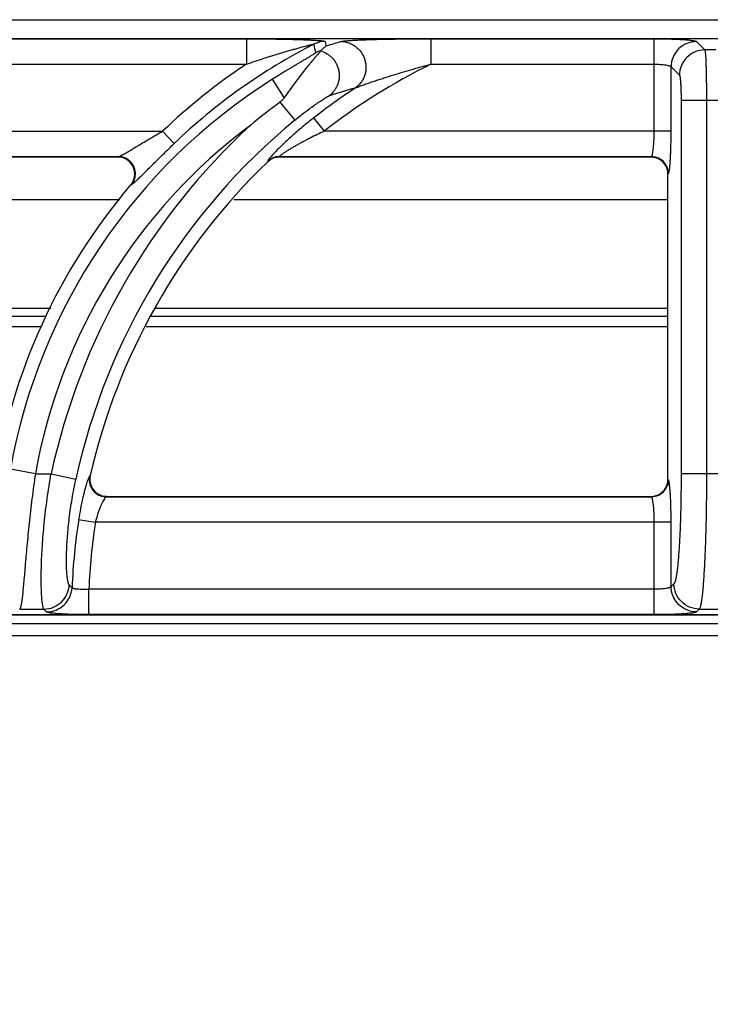
# Model space of a CAD drawing. Units: millimetres. Extents: x -34 to 48, y -104 to 73.
# Drawn here: x 12 to 20, y 62 to 73 of the extents above; entities that cross this region are included whole.
import ezdxf

# ---------------------------------------------------------------- set-up
doc = ezdxf.new("R2010")
doc.units = ezdxf.units.MM
doc.layers.add('GRC-700 SERİ PİŞİRME', color=7, linetype='Continuous')

msp = doc.modelspace()

# ---------------------------------------------------------------- linework, layer by layer
at = {"layer": 'GRC-700 SERİ PİŞİRME', "color": 252}
for p, q in [((0.3, 72.999), (39.7, 72.999)), ((0.3, 72.999), (39.7, 72.999)), ((9.704, 72.995), (14.527, 72.995)), ((14.527, 72.995), (14.527, 72.696)), ((15.457, 72.962), (15.47, 72.909)), ((16.704, 72.995), (16.704, 72.696)), ((16.704, 72.995), (19.338, 72.995)), ((19.338, 71.904), (19.338, 72.995)), ((19.837, 72.962), (19.935, 72.864)), ((20.065, 72.864), (19.935, 72.864)), ((9.704, 72.696), (14.527, 72.696)), ((16.704, 72.696), (19.338, 72.696)), ((19.537, 71.904), (19.537, 72.663)), ((19.537, 72.663), (19.636, 72.565)), ((14.974, 72.301), (14.837, 72.519)), ((14.923, 72.247), (15.098, 72.035)), ((19.655, 72.266), (19.655, 67.867)), ((20.345, 72.266), (19.655, 72.266)), ((19.955, 72.266), (19.955, 67.867)), ((15.32, 72.061), (15.443, 71.904)), ((8.443, 71.904), (13.537, 71.904)), ((13.675, 71.76), (13.537, 71.904)), ((19.537, 71.904), (15.443, 71.904)), ((7.917, 71.605), (13.021, 71.605)), ((13.01, 71.6), (7.919, 71.6)), ((13.01, 71.6), (13.021, 71.605)), ((14.779, 71.549), (14.78, 71.544)), ((14.917, 71.605), (19.305, 71.605)), ((14.917, 71.605), (14.919, 71.6)), ((19.3, 71.6), (14.919, 71.6)), ((19.3, 71.6), (19.305, 71.605)), ((19.5, 71.4), (19.505, 71.405)), ((19.5, 67.799), (19.5, 71.4)), ((13.162, 71.271), (13.172, 71.276)), ((7.38, 71.1), (13.035, 71.1)), ((14.38, 71.1), (19.5, 71.1)), ((6.448, 69.82), (12.219, 69.82)), ((13.448, 69.82), (19.5, 69.82)), ((12.165, 69.72), (6.401, 69.72)), ((19.5, 69.72), (13.401, 69.72)), ((6.346, 69.604), (12.106, 69.604)), ((13.346, 69.604), (19.5, 69.604)), ((12.038, 67.867), (11.743, 67.919)), ((12.038, 67.867), (12.224, 67.867)), ((12.224, 67.867), (12.517, 67.803)), ((12.685, 67.844), (12.679, 67.839)), ((19.505, 67.794), (19.5, 67.799)), ((20.345, 67.867), (19.655, 67.867)), ((12.879, 67.6), (12.873, 67.595)), ((12.873, 67.595), (19.305, 67.595)), ((12.879, 67.6), (19.3, 67.6)), ((19.305, 67.595), (19.3, 67.6)), ((12.548, 67.326), (12.745, 67.296)), ((19.537, 67.296), (12.745, 67.296)), ((19.338, 66.205), (19.338, 67.296)), ((19.537, 66.537), (19.537, 67.296)), ((19.571, 66.57), (19.537, 66.537)), ((12.668, 66.205), (12.668, 66.504)), ((19.338, 66.504), (12.668, 66.504)), ((39.7, 66.201), (0.3, 66.201)), ((39.7, 66.2), (0.3, 66.2)), ((11.853, 66.271), (12.139, 66.271)), ((19.338, 66.205), (12.668, 66.205)), ((19.87, 66.271), (19.837, 66.237)), ((19.87, 66.271), (20.13, 66.271)), ((0.12, 66.1), (39.88, 66.1)), ((0.259, 65.961), (39.741, 65.961))]:
    msp.add_line(p, q, dxfattribs=at)
at = {"layer": 'GRC-700 SERİ PİŞİRME'}
msp.add_lwpolyline([(0, 0), (0, 0.215), (0, 2.184), (0, 2.293), (0, 66.059), (0, 66.1), (0, 72.961, -0.414214), (0.259, 73.22), (39.741, 73.22, -0.414214), (40, 72.961), (40, 66.1)], format="xyb", dxfattribs=at)
at = {"layer": 'GRC-700 SERİ PİŞİRME', "color": 252}
for centre, radius, start, end in [((18.502, 66.713), 6.984, 117.106, 133.7234), ((15.457, 72.662), 0.301, 90.0674, 117.0386), ((20.49, 56.809), 16.864, 106.6951, 107.3185), ((15.481, 72.563), 0.301, 104.5181, 117.2414), ((18.502, 66.713), 7.183, 123.6042, 133.7234), ((19.903, 66.2), 7.241, 116.2224, 128.0223), ((18.502, 66.713), 6.866, 122.2647, 169.881), ((19.903, 66.2), 7.44, 123.3767, 128.0223), ((20.269, 56.921), 16.122, 106.0579, 107.1935), ((19.156, 66.46), 7.169, 126.181, 129.6835), ((18.502, 66.713), 6.566, 126.6999, 169.881), ((19.903, 66.2), 7.858, 132.6638, 167.7527), ((19.903, 66.2), 7.558, 129.4704, 167.7527), ((19.903, 66.2), 7.403, 133.7851, 167.1707), ((13.01, 71.399), 0.201, 87.2727, 90.0058), ((13.01, 71.397), 0.203, 68.7945, 87.2947), ((14.917, 71.404), 0.201, 119.1556, 133.6396), ((14.919, 71.4), 0.2, 119.3626, 133.756), ((14.917, 71.405), 0.2, 104.6184, 119.1508), ((14.918, 71.401), 0.199, 104.5135, 119.3562), ((14.917, 71.404), 0.201, 90.1385, 104.6048), ((14.919, 71.4), 0.2, 90.0143, 104.495), ((19.3, 71.399), 0.2, 73.4932, 89.9767), ((19.301, 71.401), 0.199, 18.0644, 73.5065), ((19.304, 71.404), 0.201, 22.676, 67.3243), ((19.299, 71.4), 0.201, 0.0308, 18.0576), ((13.007, 71.403), 0.204, 319.5621, 340.8486), ((18.502, 66.713), 7.021, 139.5211, 171.3468), ((12.881, 67.799), 0.201, 167.2155, 186.9411), ((19.3, 67.799), 0.2, 343.4932, 359.9767), ((12.875, 67.796), 0.201, 193.1583, 244.0647), ((12.879, 67.799), 0.199, 186.984, 249.4269), ((19.301, 67.799), 0.199, 288.0642, 343.5065), ((19.304, 67.796), 0.201, 292.6758, 337.3242), ((12.879, 67.801), 0.201, 249.4743, 268.4877), ((12.879, 67.797), 0.198, 268.4996, 269.9982), ((19.3, 67.8), 0.201, 270.0308, 288.0574), ((19.903, 66.2), 7.44, 171.296, 177.5063), ((19.903, 66.2), 7.241, 171.296, 177.592), ((27.427, 81.419), 21.109, 224.7579, 224.8805), ((28.391, 81.767), 22.456, 223.6357, 223.7531)]:
    msp.add_arc(centre, radius, start, end, dxfattribs=at)
for points, knots in [([(14.527, 72.995), (14.573, 72.995), (14.666, 72.995), (14.782, 72.994), (14.874, 72.992), (14.942, 72.991), (15.009, 72.99), (15.076, 72.988), (15.14, 72.986), (15.203, 72.984), (15.253, 72.982), (15.292, 72.98), (15.32, 72.979), (15.346, 72.977), (15.371, 72.976), (15.394, 72.974), (15.414, 72.972), (15.428, 72.97), (15.438, 72.968), (15.444, 72.967), (15.449, 72.966), (15.453, 72.965), (15.455, 72.964), (15.456, 72.964), (15.457, 72.963), (15.457, 72.962)], [0, 0, 0, 0, 0.1502, 0.299324, 0.373137, 0.446233, 0.51841, 0.589408, 0.658882, 0.726343, 0.791062, 0.82206, 0.851907, 0.880338, 0.90703, 0.931546, 0.95335, 0.971766, 0.979475, 0.986057, 0.991422, 0.995509, 0.997072, 0.998323, 1, 1, 1, 1]), ([(14.527, 72.696), (14.561, 72.707), (14.63, 72.73), (14.717, 72.759), (14.787, 72.781), (14.839, 72.797), (14.891, 72.813), (14.942, 72.829), (14.994, 72.844), (15.037, 72.857), (15.072, 72.867), (15.097, 72.874), (15.123, 72.881), (15.148, 72.888), (15.174, 72.895), (15.199, 72.902), (15.219, 72.907), (15.236, 72.911), (15.248, 72.915), (15.26, 72.917), (15.271, 72.92), (15.283, 72.923), (15.293, 72.925), (15.302, 72.927), (15.308, 72.928), (15.312, 72.929), (15.315, 72.93), (15.317, 72.93), (15.318, 72.93), (15.319, 72.93), (15.32, 72.93), (15.32, 72.93), (15.32, 72.93)], [0, 0, 0, 0, 0.132219, 0.264278, 0.330197, 0.396013, 0.461698, 0.527215, 0.592515, 0.657528, 0.689895, 0.722144, 0.754247, 0.786172, 0.817861, 0.849241, 0.880183, 0.895436, 0.910494, 0.925281, 0.939719, 0.953686, 0.966966, 0.97926, 0.984781, 0.989692, 0.99385, 0.995594, 0.997076, 0.998271, 0.999156, 1, 1, 1, 1]), ([(15.47, 72.909), (15.464, 72.905), (15.45, 72.895), (15.429, 72.877), (15.413, 72.862), (15.405, 72.854)], [0, 0, 0, 0, 0.238522, 0.610025, 1, 1, 1, 1]), ([(15.645, 72.962), (15.647, 72.963), (15.65, 72.964), (15.659, 72.966), (15.673, 72.968), (15.692, 72.97), (15.714, 72.972), (15.738, 72.974), (15.775, 72.977), (15.825, 72.98), (15.889, 72.982), (15.956, 72.985), (16.026, 72.987), (16.098, 72.989), (16.172, 72.99), (16.271, 72.992), (16.398, 72.994), (16.55, 72.995), (16.652, 72.995), (16.704, 72.995)], [0, 0, 0, 0, 0.00484, 0.010738, 0.025454, 0.043609, 0.064693, 0.088207, 0.113739, 0.16957, 0.230123, 0.294017, 0.360331, 0.428419, 0.497814, 0.568187, 0.710896, 0.855135, 1, 1, 1, 1]), ([(15.645, 72.962), (15.676, 72.962), (15.723, 72.953), (15.78, 72.928), (15.819, 72.902), (15.855, 72.87), (15.884, 72.833), (15.908, 72.792), (15.925, 72.747), (15.936, 72.7), (15.938, 72.653), (15.934, 72.605), (15.922, 72.559), (15.903, 72.516), (15.87, 72.464), (15.835, 72.431), (15.81, 72.413)], [0, 0, 0, 0, 0.123194, 0.185445, 0.247913, 0.310639, 0.37362, 0.436767, 0.500001, 0.563234, 0.626381, 0.689363, 0.752088, 0.814555, 0.876808, 1, 1, 1, 1]), ([(19.338, 72.995), (19.369, 72.995), (19.43, 72.995), (19.519, 72.993), (19.59, 72.99), (19.643, 72.988), (19.678, 72.986), (19.711, 72.983), (19.74, 72.981), (19.766, 72.978), (19.788, 72.975), (19.806, 72.972), (19.819, 72.97), (19.827, 72.967), (19.831, 72.966), (19.834, 72.964), (19.836, 72.963), (19.837, 72.962)], [0, 0, 0, 0, 0.186121, 0.365821, 0.532557, 0.609286, 0.680682, 0.746103, 0.805016, 0.856915, 0.901381, 0.938082, 0.966739, 0.978021, 0.987285, 0.994572, 1, 1, 1, 1]), ([(19.837, 72.962), (19.798, 72.962), (19.719, 72.946), (19.62, 72.88), (19.554, 72.78), (19.538, 72.702), (19.537, 72.663)], [0, 0, 0, 0, 0.249837, 0.5, 0.750163, 1, 1, 1, 1]), ([(15.343, 72.831), (15.343, 72.83), (15.343, 72.829), (15.342, 72.828), (15.34, 72.826), (15.337, 72.824), (15.334, 72.822), (15.328, 72.818), (15.32, 72.812), (15.309, 72.805), (15.296, 72.797), (15.282, 72.788), (15.267, 72.78), (15.252, 72.77), (15.23, 72.757), (15.202, 72.741), (15.168, 72.72), (15.133, 72.699), (15.097, 72.678), (15.06, 72.656), (15.023, 72.634), (14.974, 72.604), (14.912, 72.565), (14.862, 72.534), (14.837, 72.519)], [0, 0, 0, 0, 0.001725, 0.004727, 0.009102, 0.014804, 0.021755, 0.02987, 0.049199, 0.071982, 0.097395, 0.124769, 0.153768, 0.184099, 0.215466, 0.28057, 0.348127, 0.417405, 0.487998, 0.559583, 0.631938, 0.704883, 0.852015, 1, 1, 1, 1]), ([(15.404, 72.853), (15.403, 72.852), (15.401, 72.848), (15.397, 72.843), (15.392, 72.837), (15.382, 72.826), (15.367, 72.809), (15.347, 72.786), (15.324, 72.759), (15.298, 72.728), (15.27, 72.694), (15.241, 72.658), (15.21, 72.619), (15.166, 72.563), (15.11, 72.489), (15.042, 72.397), (14.997, 72.333), (14.974, 72.301)], [0, 0, 0, 0, 0.006771, 0.016244, 0.028327, 0.042886, 0.078853, 0.123077, 0.174443, 0.232034, 0.294975, 0.362494, 0.433927, 0.508668, 0.666014, 0.830856, 1, 1, 1, 1]), ([(15.405, 72.854), (15.405, 72.854), (15.405, 72.854), (15.404, 72.853), (15.404, 72.853)], [0, 0, 0, 0, 0.259684, 1, 1, 1, 1]), ([(15.404, 72.853), (15.431, 72.845), (15.469, 72.828), (15.514, 72.795), (15.544, 72.766), (15.57, 72.733), (15.591, 72.697), (15.607, 72.658), (15.618, 72.617), (15.623, 72.575), (15.622, 72.533), (15.615, 72.492), (15.603, 72.452), (15.585, 72.414), (15.555, 72.368), (15.526, 72.338), (15.504, 72.322)], [0, 0, 0, 0, 0.124012, 0.186554, 0.249242, 0.312088, 0.375074, 0.438124, 0.501178, 0.564175, 0.627062, 0.689788, 0.752299, 0.814602, 0.876739, 1, 1, 1, 1]), ([(19.935, 72.864), (19.896, 72.864), (19.818, 72.848), (19.719, 72.781), (19.652, 72.682), (19.636, 72.604), (19.636, 72.565)], [0, 0, 0, 0, 0.249837, 0.5, 0.750163, 1, 1, 1, 1]), ([(19.935, 72.864), (19.935, 72.863), (19.936, 72.861), (19.937, 72.857), (19.938, 72.852), (19.939, 72.845), (19.94, 72.838), (19.941, 72.825), (19.943, 72.805), (19.945, 72.779), (19.946, 72.748), (19.948, 72.713), (19.949, 72.674), (19.95, 72.631), (19.952, 72.568), (19.953, 72.483), (19.954, 72.376), (19.955, 72.303), (19.955, 72.266)], [0, 0, 0, 0, 0.004664, 0.011427, 0.020313, 0.031318, 0.044428, 0.059626, 0.096167, 0.140606, 0.192576, 0.251643, 0.31726, 0.388866, 0.465826, 0.633033, 0.813271, 1, 1, 1, 1]), ([(15.81, 72.413), (15.812, 72.414), (15.818, 72.417), (15.831, 72.423), (15.85, 72.43), (15.874, 72.439), (15.899, 72.448), (15.926, 72.458), (15.962, 72.471), (16.008, 72.486), (16.064, 72.505), (16.121, 72.524), (16.178, 72.542), (16.255, 72.566), (16.352, 72.596), (16.469, 72.63), (16.586, 72.664), (16.664, 72.685), (16.704, 72.696)], [0, 0, 0, 0, 0.009151, 0.020254, 0.045665, 0.073377, 0.102459, 0.132428, 0.162969, 0.225156, 0.288307, 0.352062, 0.416215, 0.480644, 0.610041, 0.739859, 0.869888, 1, 1, 1, 1]), ([(19.338, 72.696), (19.35, 72.696), (19.375, 72.695), (19.411, 72.693), (19.444, 72.691), (19.473, 72.687), (19.495, 72.683), (19.509, 72.679), (19.518, 72.676), (19.526, 72.673), (19.531, 72.67), (19.535, 72.667), (19.537, 72.664), (19.537, 72.663)], [0, 0, 0, 0, 0.182744, 0.359125, 0.522757, 0.668298, 0.791086, 0.842844, 0.88776, 0.925703, 0.956706, 0.981139, 1, 1, 1, 1]), ([(19.636, 72.565), (19.636, 72.564), (19.637, 72.563), (19.638, 72.56), (19.64, 72.555), (19.642, 72.546), (19.644, 72.536), (19.645, 72.522), (19.647, 72.507), (19.648, 72.489), (19.65, 72.462), (19.652, 72.424), (19.654, 72.374), (19.655, 72.321), (19.655, 72.284), (19.655, 72.266)], [0, 0, 0, 0, 0.005429, 0.012717, 0.033252, 0.061914, 0.09863, 0.143119, 0.195044, 0.253993, 0.319438, 0.467545, 0.634208, 0.813864, 1, 1, 1, 1]), ([(14.974, 72.301), (14.971, 72.296), (14.956, 72.276), (14.938, 72.258), (14.923, 72.247)], [0, 0, 0, 0, 0.250196, 1, 1, 1, 1]), ([(15.098, 72.035), (15.118, 72.051), (15.157, 72.082), (15.216, 72.128), (15.274, 72.172), (15.322, 72.207), (15.36, 72.233), (15.386, 72.251), (15.412, 72.268), (15.436, 72.284), (15.457, 72.297), (15.474, 72.307), (15.485, 72.313), (15.492, 72.317), (15.498, 72.32), (15.502, 72.321), (15.504, 72.322)], [0, 0, 0, 0, 0.152758, 0.303741, 0.451189, 0.592965, 0.660831, 0.726012, 0.787807, 0.845282, 0.897166, 0.941755, 0.960646, 0.976862, 0.990079, 1, 1, 1, 1]), ([(15.32, 72.061), (15.276, 72.027), (15.189, 71.957), (15.066, 71.851), (14.97, 71.762), (14.901, 71.694), (14.869, 71.661), (14.854, 71.645)], [0, 0, 0, 0, 0.268872, 0.532525, 0.782045, 0.896594, 1, 1, 1, 1]), ([(13.048, 71.617), (13.055, 71.621), (13.071, 71.629), (13.104, 71.648), (13.15, 71.675), (13.209, 71.71), (13.272, 71.748), (13.336, 71.786), (13.425, 71.839), (13.492, 71.878), (13.537, 71.904)], [0, 0, 0, 0, 0.042304, 0.09127, 0.202618, 0.325367, 0.454837, 0.588407, 0.724458, 1, 1, 1, 1]), ([(15.443, 71.904), (15.416, 71.891), (15.361, 71.865), (15.294, 71.832), (15.241, 71.804), (15.202, 71.784), (15.163, 71.763), (15.125, 71.742), (15.088, 71.721), (15.052, 71.7), (15.018, 71.679), (14.991, 71.662), (14.972, 71.649), (14.958, 71.64), (14.946, 71.632), (14.937, 71.625), (14.931, 71.62), (14.927, 71.617), (14.923, 71.614), (14.921, 71.612), (14.918, 71.609), (14.917, 71.608), (14.917, 71.607), (14.916, 71.606), (14.916, 71.605), (14.917, 71.605)], [0, 0, 0, 0, 0.148762, 0.297005, 0.370674, 0.443861, 0.516386, 0.587955, 0.658223, 0.726594, 0.792281, 0.853913, 0.882626, 0.909431, 0.933896, 0.95546, 0.964923, 0.973383, 0.980751, 0.986955, 0.991953, 0.995725, 0.997162, 0.99832, 1, 1, 1, 1]), ([(19.314, 71.619), (19.315, 71.621), (19.317, 71.627), (19.32, 71.641), (19.324, 71.663), (19.328, 71.693), (19.332, 71.729), (19.334, 71.768), (19.337, 71.827), (19.338, 71.873), (19.338, 71.904)], [0, 0, 0, 0, 0.029549, 0.06473, 0.151452, 0.258548, 0.383674, 0.523872, 0.675848, 1, 1, 1, 1]), ([(19.521, 71.479), (19.522, 71.491), (19.525, 71.518), (19.528, 71.56), (19.531, 71.609), (19.534, 71.682), (19.537, 71.781), (19.537, 71.862), (19.537, 71.904)], [0, 0, 0, 0, 0.086691, 0.187964, 0.302277, 0.427778, 0.704382, 1, 1, 1, 1]), ([(13.248, 71.339), (13.261, 71.353), (13.291, 71.381), (13.337, 71.427), (13.388, 71.478), (13.461, 71.551), (13.557, 71.645), (13.635, 71.721), (13.675, 71.76)], [0, 0, 0, 0, 0.096218, 0.205908, 0.325737, 0.453035, 0.721948, 1, 1, 1, 1]), ([(14.854, 71.645), (14.847, 71.638), (14.833, 71.623), (14.819, 71.607), (14.813, 71.6)], [0, 0, 0, 0, 0.53193, 1, 1, 1, 1]), ([(13.021, 71.605), (13.022, 71.605), (13.026, 71.607), (13.036, 71.611), (13.043, 71.614), (13.048, 71.617)], [0, 0, 0, 0, 0.179032, 0.408897, 1, 1, 1, 1]), ([(13.094, 71.59), (13.082, 71.595), (13.058, 71.602), (13.033, 71.605), (13.021, 71.605)], [0, 0, 0, 0, 0.501517, 1, 1, 1, 1]), ([(13.199, 71.336), (13.203, 71.348), (13.209, 71.373), (13.212, 71.424), (13.196, 71.487), (13.158, 71.539), (13.118, 71.57), (13.095, 71.581), (13.083, 71.586)], [0, 0, 0, 0, 0.12534, 0.250579, 0.499998, 0.749419, 0.87466, 1, 1, 1, 1]), ([(13.208, 71.341), (13.212, 71.353), (13.218, 71.377), (13.219, 71.415), (13.214, 71.452), (13.201, 71.488), (13.182, 71.521), (13.157, 71.55), (13.128, 71.573), (13.105, 71.585), (13.094, 71.59)], [0, 0, 0, 0, 0.124696, 0.249579, 0.37472, 0.5, 0.62528, 0.750421, 0.875304, 1, 1, 1, 1]), ([(14.813, 71.6), (14.808, 71.594), (14.8, 71.585), (14.792, 71.574), (14.786, 71.567), (14.783, 71.561), (14.78, 71.556), (14.779, 71.553), (14.778, 71.551), (14.778, 71.55), (14.779, 71.549)], [0, 0, 0, 0, 0.395169, 0.559216, 0.69879, 0.812594, 0.90014, 0.961654, 0.983319, 1, 1, 1, 1]), ([(19.305, 71.605), (19.306, 71.605), (19.308, 71.607), (19.31, 71.61), (19.312, 71.614), (19.313, 71.617), (19.314, 71.619)], [0, 0, 0, 0, 0.170415, 0.390129, 0.665709, 1, 1, 1, 1]), ([(19.382, 71.589), (19.37, 71.594), (19.344, 71.602), (19.318, 71.605), (19.305, 71.605)], [0, 0, 0, 0, 0.501186, 1, 1, 1, 1]), ([(19.505, 71.405), (19.505, 71.418), (19.502, 71.444), (19.495, 71.469), (19.489, 71.481)], [0, 0, 0, 0, 0.498814, 1, 1, 1, 1]), ([(19.505, 71.405), (19.506, 71.406), (19.507, 71.409), (19.509, 71.414), (19.511, 71.42), (19.513, 71.425), (19.513, 71.428)], [0, 0, 0, 0, 0.149958, 0.364634, 0.647651, 1, 1, 1, 1]), ([(19.513, 71.428), (19.515, 71.436), (19.518, 71.452), (19.52, 71.469), (19.521, 71.479)], [0, 0, 0, 0, 0.43631, 1, 1, 1, 1]), ([(13.172, 71.276), (13.18, 71.285), (13.194, 71.306), (13.205, 71.329), (13.208, 71.341)], [0, 0, 0, 0, 0.498483, 1, 1, 1, 1]), ([(13.172, 71.276), (13.174, 71.276), (13.178, 71.279), (13.184, 71.283), (13.191, 71.288), (13.196, 71.293), (13.199, 71.295)], [0, 0, 0, 0, 0.167128, 0.390612, 0.668961, 1, 1, 1, 1]), ([(13.199, 71.295), (13.207, 71.301), (13.223, 71.316), (13.239, 71.331), (13.248, 71.339)], [0, 0, 0, 0, 0.448559, 1, 1, 1, 1]), ([(12.038, 67.867), (12.024, 67.768), (11.997, 67.573), (11.97, 67.333), (11.951, 67.148), (11.938, 67.018), (11.927, 66.895), (11.917, 66.78), (11.908, 66.676), (11.9, 66.581), (11.892, 66.498), (11.885, 66.427), (11.878, 66.376), (11.873, 66.342), (11.869, 66.321), (11.865, 66.303), (11.861, 66.289), (11.858, 66.28), (11.855, 66.274), (11.854, 66.272), (11.853, 66.271)], [0, 0, 0, 0, 0.186191, 0.366012, 0.451512, 0.533088, 0.610013, 0.681587, 0.747189, 0.806229, 0.858208, 0.902678, 0.93928, 0.954545, 0.967745, 0.978871, 0.987926, 0.994937, 0.997702, 1, 1, 1, 1]), ([(12.139, 66.271), (12.138, 66.272), (12.137, 66.274), (12.134, 66.28), (12.131, 66.289), (12.127, 66.303), (12.124, 66.321), (12.12, 66.342), (12.116, 66.376), (12.112, 66.427), (12.109, 66.498), (12.107, 66.581), (12.107, 66.676), (12.109, 66.781), (12.113, 66.896), (12.12, 67.019), (12.13, 67.149), (12.147, 67.334), (12.176, 67.575), (12.207, 67.768), (12.224, 67.867)], [0, 0, 0, 0, 0.002279, 0.005023, 0.011988, 0.020994, 0.032068, 0.045217, 0.06043, 0.09693, 0.141306, 0.193212, 0.252201, 0.317783, 0.389367, 0.466333, 0.547979, 0.633568, 0.813603, 1, 1, 1, 1]), ([(12.438, 66.556), (12.436, 66.557), (12.433, 66.562), (12.43, 66.57), (12.426, 66.58), (12.423, 66.594), (12.42, 66.609), (12.415, 66.636), (12.411, 66.675), (12.407, 66.729), (12.405, 66.793), (12.405, 66.866), (12.406, 66.947), (12.41, 67.037), (12.419, 67.169), (12.437, 67.348), (12.47, 67.572), (12.5, 67.725), (12.517, 67.803)], [0, 0, 0, 0, 0.005263, 0.012279, 0.021184, 0.032039, 0.044869, 0.059682, 0.095205, 0.138474, 0.189264, 0.247244, 0.31204, 0.383141, 0.459994, 0.628176, 0.810529, 1, 1, 1, 1]), ([(12.665, 67.815), (12.662, 67.808), (12.655, 67.791), (12.649, 67.773), (12.646, 67.763)], [0, 0, 0, 0, 0.439928, 1, 1, 1, 1]), ([(12.679, 67.839), (12.677, 67.838), (12.675, 67.835), (12.672, 67.83), (12.669, 67.823), (12.666, 67.818), (12.665, 67.815)], [0, 0, 0, 0, 0.154986, 0.372534, 0.654247, 1, 1, 1, 1]), ([(12.679, 67.839), (12.675, 67.824), (12.672, 67.794), (12.676, 67.765), (12.679, 67.75)], [0, 0, 0, 0, 0.498424, 1, 1, 1, 1]), ([(19.655, 67.867), (19.655, 67.786), (19.654, 67.627), (19.65, 67.395), (19.643, 67.211), (19.637, 67.075), (19.631, 66.982), (19.625, 66.897), (19.619, 66.821), (19.612, 66.754), (19.604, 66.696), (19.598, 66.655), (19.592, 66.627), (19.588, 66.61), (19.584, 66.596), (19.58, 66.585), (19.576, 66.576), (19.572, 66.572), (19.571, 66.57)], [0, 0, 0, 0, 0.186169, 0.365825, 0.532586, 0.609327, 0.680716, 0.746151, 0.805059, 0.856958, 0.901416, 0.938095, 0.95344, 0.966753, 0.978031, 0.987289, 0.994572, 1, 1, 1, 1]), ([(19.955, 67.867), (19.955, 67.767), (19.954, 67.572), (19.95, 67.33), (19.945, 67.145), (19.941, 67.015), (19.936, 66.892), (19.93, 66.778), (19.924, 66.674), (19.918, 66.58), (19.911, 66.497), (19.904, 66.427), (19.897, 66.376), (19.891, 66.341), (19.887, 66.32), (19.883, 66.303), (19.879, 66.289), (19.875, 66.28), (19.872, 66.274), (19.871, 66.272), (19.87, 66.271)], [0, 0, 0, 0, 0.186433, 0.366346, 0.451827, 0.533351, 0.610199, 0.681682, 0.747194, 0.806153, 0.858071, 0.902506, 0.939105, 0.954381, 0.967601, 0.978753, 0.987842, 0.994894, 0.997681, 1, 1, 1, 1]), ([(12.646, 67.763), (12.641, 67.751), (12.633, 67.723), (12.621, 67.679), (12.608, 67.629), (12.59, 67.554), (12.569, 67.452), (12.555, 67.369), (12.548, 67.326)], [0, 0, 0, 0, 0.089298, 0.192579, 0.30804, 0.433766, 0.708332, 1, 1, 1, 1]), ([(19.505, 67.794), (19.505, 67.781), (19.502, 67.755), (19.495, 67.73), (19.489, 67.718)], [0, 0, 0, 0, 0.498814, 1, 1, 1, 1]), ([(19.522, 67.71), (19.521, 67.721), (19.519, 67.737), (19.516, 67.756), (19.514, 67.768), (19.512, 67.777), (19.51, 67.785), (19.508, 67.79), (19.506, 67.793), (19.505, 67.794), (19.505, 67.794)], [0, 0, 0, 0, 0.383293, 0.542623, 0.679566, 0.793638, 0.884736, 0.953106, 0.97909, 1, 1, 1, 1]), ([(19.537, 67.296), (19.537, 67.336), (19.537, 67.414), (19.534, 67.526), (19.53, 67.611), (19.526, 67.671), (19.523, 67.698), (19.522, 67.71)], [0, 0, 0, 0, 0.291753, 0.566121, 0.806884, 0.910164, 1, 1, 1, 1]), ([(12.86, 67.581), (12.858, 67.579), (12.853, 67.573), (12.845, 67.558), (12.833, 67.537), (12.818, 67.506), (12.803, 67.471), (12.787, 67.431), (12.767, 67.373), (12.753, 67.327), (12.745, 67.296)], [0, 0, 0, 0, 0.032518, 0.070563, 0.162083, 0.272053, 0.397739, 0.536326, 0.684989, 1, 1, 1, 1]), ([(12.787, 67.615), (12.8, 67.609), (12.829, 67.599), (12.858, 67.595), (12.873, 67.595)], [0, 0, 0, 0, 0.501576, 1, 1, 1, 1]), ([(12.873, 67.595), (12.872, 67.594), (12.87, 67.593), (12.865, 67.589), (12.862, 67.584), (12.86, 67.581)], [0, 0, 0, 0, 0.17411, 0.397946, 1, 1, 1, 1]), ([(19.382, 67.61), (19.37, 67.605), (19.344, 67.598), (19.318, 67.595), (19.305, 67.595)], [0, 0, 0, 0, 0.501186, 1, 1, 1, 1]), ([(19.338, 67.296), (19.338, 67.314), (19.338, 67.351), (19.336, 67.405), (19.333, 67.454), (19.329, 67.498), (19.325, 67.531), (19.321, 67.553), (19.318, 67.566), (19.315, 67.577), (19.312, 67.585), (19.309, 67.591), (19.307, 67.594), (19.305, 67.595)], [0, 0, 0, 0, 0.184866, 0.36332, 0.528887, 0.676038, 0.799804, 0.851646, 0.896265, 0.933401, 0.962889, 0.984856, 1, 1, 1, 1]), ([(12.139, 66.271), (12.176, 66.271), (12.253, 66.286), (12.35, 66.349), (12.417, 66.443), (12.436, 66.518), (12.438, 66.556)], [0, 0, 0, 0, 0.249852, 0.5, 0.750148, 1, 1, 1, 1]), ([(12.171, 66.237), (12.208, 66.238), (12.285, 66.253), (12.382, 66.316), (12.449, 66.41), (12.468, 66.486), (12.47, 66.524)], [0, 0, 0, 0, 0.249851, 0.5, 0.750149, 1, 1, 1, 1]), ([(12.668, 66.504), (12.644, 66.503), (12.608, 66.501), (12.563, 66.503), (12.537, 66.504), (12.519, 66.506), (12.507, 66.508), (12.497, 66.51), (12.488, 66.512), (12.481, 66.515), (12.476, 66.517), (12.472, 66.52), (12.47, 66.522), (12.47, 66.524)], [0, 0, 0, 0, 0.361942, 0.526887, 0.67331, 0.737976, 0.796261, 0.847728, 0.892092, 0.929213, 0.959133, 0.982318, 1, 1, 1, 1]), ([(19.537, 66.537), (19.537, 66.535), (19.535, 66.533), (19.531, 66.53), (19.526, 66.527), (19.518, 66.524), (19.509, 66.521), (19.495, 66.517), (19.473, 66.513), (19.444, 66.509), (19.411, 66.506), (19.375, 66.504), (19.35, 66.504), (19.338, 66.504)], [0, 0, 0, 0, 0.018878, 0.04332, 0.074338, 0.112305, 0.157255, 0.209062, 0.331921, 0.477448, 0.641039, 0.817259, 1, 1, 1, 1]), ([(19.837, 66.237), (19.798, 66.238), (19.719, 66.253), (19.62, 66.32), (19.554, 66.419), (19.538, 66.498), (19.537, 66.537)], [0, 0, 0, 0, 0.249837, 0.5, 0.750163, 1, 1, 1, 1]), ([(19.87, 66.271), (19.831, 66.271), (19.753, 66.287), (19.653, 66.353), (19.587, 66.453), (19.571, 66.531), (19.571, 66.57)], [0, 0, 0, 0, 0.249837, 0.5, 0.750163, 1, 1, 1, 1]), ([(12.668, 66.205), (12.637, 66.205), (12.576, 66.205), (12.487, 66.207), (12.417, 66.209), (12.364, 66.212), (12.328, 66.214), (12.296, 66.216), (12.267, 66.219), (12.241, 66.222), (12.219, 66.224), (12.201, 66.227), (12.188, 66.23), (12.18, 66.232), (12.176, 66.234), (12.173, 66.235), (12.171, 66.237), (12.171, 66.237)], [0, 0, 0, 0, 0.186343, 0.366252, 0.533195, 0.610009, 0.681463, 0.74692, 0.80584, 0.857702, 0.902091, 0.938669, 0.967154, 0.978337, 0.987494, 0.994673, 1, 1, 1, 1]), ([(19.837, 66.237), (19.836, 66.237), (19.834, 66.235), (19.831, 66.234), (19.827, 66.232), (19.819, 66.23), (19.806, 66.227), (19.788, 66.224), (19.766, 66.222), (19.74, 66.219), (19.711, 66.216), (19.678, 66.214), (19.642, 66.212), (19.59, 66.209), (19.519, 66.207), (19.43, 66.205), (19.369, 66.205), (19.338, 66.205)], [0, 0, 0, 0, 0.00543, 0.01272, 0.021988, 0.033276, 0.061954, 0.098681, 0.143181, 0.195128, 0.254082, 0.319532, 0.390929, 0.467644, 0.63434, 0.81388, 1, 1, 1, 1])]:
    msp.add_open_spline(points, degree=3, knots=knots, dxfattribs=at)
msp.add_open_spline([(15.32, 72.93), (15.328, 72.897), (15.335, 72.864), (15.343, 72.831)], degree=3, dxfattribs=at)

doc.saveas('drawing.dxf')
